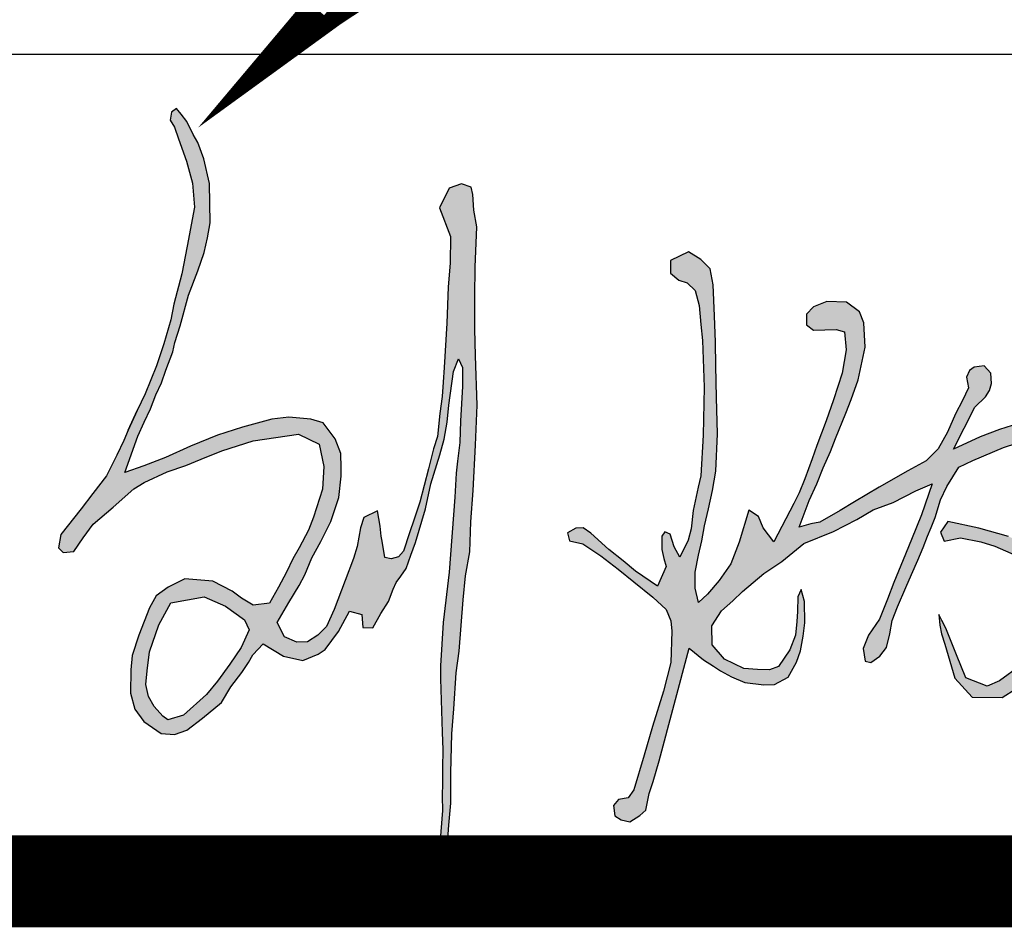
# Model space of a CAD drawing. Extents: x 0 to 347477, y 0 to 4693994.
# Drawn here: x 346992 to 347003, y 4693405 to 4693414 of the extents above; entities that cross this region are included whole.
import ezdxf

# ---------------------------------------------------------------- set-up
doc = ezdxf.new("R2010")
doc.units = 0
doc.header["$LTSCALE"] = 0.5
doc.layers.get('0').update_dxf_attribs({"linetype": 'CONTINUOUS'})
doc.layers.add('00 签名', color=3, linetype='CONTINUOUS')
doc.layers.add('00 表格', color=140, linetype='CONTINUOUS')

# ---------------------------------------------------------------- blocks, each defined once
blk = doc.blocks.new('图框A3')
at = {"layer": '00 表格', "linetype": 'Continuous', "const_width": 100}
blk.add_lwpolyline([(-39500, 500), (-500, 500), (-500, 29200), (-39500, 29200)], close=True, dxfattribs=at)
blk = doc.blocks.new('A$C6C0F377B')
h = blk.add_hatch(color=3)
h.paths.add_polyline_path([(392.799504801631, 399.0863748844713), (396.6031752750278, 406.9913191767409), (401.8952385424636, 414.4679829599336), (408.0984965269454, 423.4945228467695), (413.7180710625835, 439.1584503613412), (419.0298079283675, 453.7660558315692), (430.810268049594, 493.2543118493631), (437.1789030111395, 522.9208994307555), (447.8927369792946, 556.626383476425), (452.6951546869241, 575.2279025777243), (456.5152581647271, 595.2279025777243), (458.4228745183209, 615.2279025777243), (463.6889962988207, 654.4996791037265), (469.7257406432182, 669.348661259748), (474.5152581647271, 659.2279025777243), (474.5152581647271, 637.2279025777243), (472.0725497883977, 596.6943088341504), (471.3547055913368, 571.4593532255385), (468.4816859491402, 549.2279025777243), (466.8862845232943, 535.2279025777243), (465.5308418484638, 507.2279025777243), (458.5152581647271, 419.2279025777243), (451.8167257636087, 359.9680847057607), (448.5152581647271, 309.2279025777243), (448.4159460604424, 293.7108003648464), (450.5152581647271, 231.0563746197149), (451.0543556595221, 210.3798366580158), (450.7300870767795, 189.5246884380467), (450.892221367918, 171.9651875477284), (450.4836429539137, 155.7078130492009), (450.892221367918, 139.0528866876848), (449.9810266513377, 129.4866749481298), (448.437508197967, 109.5034520705231), (446.9426300320774, 81.29071357287467), (443.1778717888519, 51.27842871891335), (441.342511611525, 37.22790257772431), (449.4816530342214, 47.35092359827831), (451.806658770889, 55.32692788587883), (455.8016477082856, 89.43956649675965), (458.1266534449533, 122.175177639816), (460.4905714117922, 147.6991595751606), (460.5748812435195, 166.1593939140439), (460.4905714117922, 183.5402845474891), (461.7908884277567, 229.2279025777243), (464.025098961778, 258.4727250786964), (466.9953991780058, 300.8680182131939), (470.4618303254247, 326.3958412292413), (475.2058796882629, 386.7276974008419), (477.9718906977214, 414.8962634694763), (482.9474972836906, 443.1002975740703), (484.298370743636, 478.009062142577), (486.7368704844266, 514.7624438051134), (489.7558109881356, 568.2840637136251), (491.6981797977351, 615.30273382226), (489.7785097886808, 673.162854497321), (488.6500551216304, 704.7999165304936), (488.6500551216304, 742.6422446011566), (489.2434666277841, 777.2887934437022), (491.1080109775066, 824.3074635523371), (487.7712872629054, 843.9776383442804), (486.2926225261763, 862.4858861928806), (484.5152581647271, 871.2279025777243), (473.1641242817277, 874.7933453137521), (458.6563478974858, 870.0496105228085), (447.2020448981784, 846.8891775929369), (460.2506126607768, 813.2355481376871), (459.709084127564, 781.9960379675031), (457.3192246742547, 754.0156848584302), (456.0610625739209, 711.4545890213922), (452.9221426947042, 659.3945003589615), (451.5504865902476, 642.1499680941924), (450.6360491877422, 625.3125903946348), (447.7662722319365, 605.2152276498964), (445.0553868818097, 578.2420656951144), (440.4605010668747, 563.7304624216631), (434.3220967990346, 540.3363597914577), (424.2600426818244, 501.4185290960595), (417.612536739558, 481.2279025777243), (412.2815612421837, 465.3555890684947), (405.2060207705945, 443.8503305618651), (399.2621776522137, 437.2279025777243), (390.7804481961066, 434.8052214991767), (382.9871374932118, 436.4293624507263), (379.8826628571842, 455.4996341399383), (379.0180900427513, 461.4194341544062), (377.6918315398507, 472.8831398109905), (374.5152581647271, 491.2279025777243), (358.5152581647271, 483.2279025777243), (354.5247157796985, 471.2279025777243), (350.5327288919361, 449.2279025777243), (346.2186585074523, 435.2279025777243), (336.5152581647271, 409.2279025777243), (323.5389413185185, 375.2279025777243), (314.5152581647271, 355.2279025777243), (304.5152581647271, 345.2279025777243), (292.5152581647271, 337.2279025777243), (279.9021550966427, 336.8070907457732), (265.3035835092887, 343.1064632623456), (256.6131854970008, 359.8094031340443), (270.3492026543245, 383.489666284062), (282.6941075925715, 403.3614978180267), (289.1340816421434, 416.0217001447454), (297.6428892486729, 435.8147895219736), (307.8411361700855, 455.2279025777243), (319.8779859547503, 478.673569121398), (329.2201638184488, 506.8075654623099), (331.6943331034854, 531.930154453963), (332.0153590003029, 541.6135191582143), (331.5840817852877, 558.5642087417655), (324.8198391529731, 575.6397334509529), (310.8547279654304, 594.5416920823045), (296.4657942936756, 598.5114490920678), (270.5152581647271, 601.2279025777243), (250.5152581647271, 598.7196962987073), (216.001788216643, 589.1718611195683), (186.7851889277808, 579.8303526071832), (154.8220347445458, 567.1278983918019), (125.621648884844, 553.5400750511326), (100.1957493256778, 543.7971735945903), (77.76284878421575, 536.0996476653963), (93.1104807970114, 578.8547180830501), (100.4973191074096, 595.2279025777243), (108.1922125718556, 610.9258222472854), (114.2690058089793, 627.2279025777243), (121.1143155870959, 641.299168696627), (125.9544752800139, 656.2007843328174), (134.1304564909078, 677.555130395107), (136.6662368066609, 688.532939330209), (142.8662521052174, 708.13589520799), (152.7272597011179, 744.2151671899483), (163.5708011020906, 772.8158548483625), (170.8992710676976, 794.2433241074905), (175.1277333847247, 811.726003382355), (178.0850628577173, 829.0588805056177), (177.2419645427726, 875.2786058071069), (170.7598355775699, 904.1596923642792), (163.5740437880158, 923.4803288034163), (158.123088914901, 932.9409108208492), (150.8043470066041, 948.1650345833041), (144.1762971789576, 956.9630301622674), (138.5152581647271, 963.2279025777243), (132.5152581647271, 959.2279025777243), (131.2185246194713, 949.5497442129999), (136.0663399291225, 941.3432750771753), (140.813631977886, 927.7996241659857), (150.3179441327229, 901.7782222665846), (157.4120280212956, 875.6858500867384), (159.8028001724742, 847.5210353848524), (151.2842645086348, 801.9216446327046), (144.7502525700256, 769.2279025777243), (135.5280540818349, 733.6483539007604), (131.7697812099941, 715.4646773799323), (123.8478997382335, 687.0349178169854), (115.0050954916514, 661.2279025777243), (101.7684519514441, 628.5928734000772), (92.38411917211488, 608.9111753660254), (81.71695495874155, 585.6008326924639), (76.89380898280069, 573.5079336054623), (68.57307715434581, 556.6052575320937), (56.39354919316247, 532.254725781735), (40.45250567421317, 511.2279025777243), (26.59975182730705, 493.2279025777243), (2.74655489390716, 463.2279025777243), (-4.656612873077393e-10, 447.4417411126196), (5.619574535638094, 441.9624393470585), (17.96447947388515, 443.4566197795793), (28.99606834724545, 459.2404642041074), (40.88378288922831, 475.2703715297394), (64.19545128988102, 495.4168403414078), (88.51525816472713, 516.9537804033607), (100.539474023506, 524.3517020298168), (127.7423654147424, 536.7007768112235), (149.5137580479495, 544.1121422206052), (167.7117109014653, 551.7136411294341), (191.616790807806, 561.6505171665922), (228.5152581647271, 573.1026995806023), (281.6888749864884, 581.0998298125342), (306.172807309893, 569.18759492971), (311.4794296664186, 543.2279025777243), (310.1381646870868, 516.3806925191311), (299.2512614182197, 483.471079044044), (293.3430878436193, 468.2181471758522), (282.606555074919, 447.5070394864306), (275.0867666453123, 434.6182928518392), (267.8815187406726, 419.2279025777243), (258.2183149806224, 401.323804452084), (247.9260301701725, 382.5524425683543), (228.7228447105736, 380.1268000411801), (214.8105742298067, 388.6708766752854), (203.7898333971389, 396.7087458674796), (181.4153012004681, 408.5546390637755), (148.5152581647271, 411.2279025777243), (128.9773084121989, 401.4289046113845), (114.5152581647271, 391.2279025777243), (107.0475444751792, 377.2786386259831), (94.51525816472713, 345.2279025777243), (86.51525816472713, 321.2279025777243), (85.13995903730392, 304.4248590366915), (84.39738398324698, 276.9342437298037), (89.78024245379493, 258.2608294063248), (100.3935531610623, 243.5763774970546), (120.741406716872, 229.8003411972895), (136.2965706228279, 228.6211293907836), (150.5287187113427, 233.6318192980252), (169.2519866684452, 247.7055393601768), (191.3426881917985, 266.1377148614265), (202.2041600286029, 284.3571323817596), (215.3569443265442, 301.2304266049759), (222.9151943968609, 313.09417840885), (227.9997257716022, 322.0861485684291), (240.4516393416561, 334.9768157429062), (264.3729326776229, 320.2520324848592), (286.6955819013529, 315.4429993196391), (304.9065054981038, 322.9619149914943), (313.1267140661366, 328.1185659696348), (328.8644395115552, 349.5888525970513), (341.7894886519061, 373.177082637907), (355.9755645659752, 369.5260532537941), (357.3498790750746, 354.2228879071772), (368.9325686199591, 353.7253952424508), (378.4473773376085, 370.3435672363266), (387.3582779862918, 384.6016591764055)])
h.paths.add_polyline_path([(223.9463684894145, 351.2279025777243), (214.326813619351, 330.694704206544), (201.0140943303704, 311.019994775299), (186.8629048470175, 291.0508995836135), (173.6944662495516, 275.4496659995057), (146.7423983305926, 251.2279025777243), (128.5152581647271, 245.516759530874), (122.5152581647271, 250.1836727058981), (112.5152581647271, 261.2279025777243), (105.5992005752632, 273.2279025777243), (102.7132101902971, 287.2279025777243), (104.003799148486, 303.2279025777243), (106.9599919579923, 325.4970283214934), (117.6413990678266, 357.2279025777243), (132.0551375625655, 383.0421803705394), (171.0581626733765, 390.0156625681557), (196.2700449675322, 379.1146752494387), (218.4629867584445, 363.2414088314399)], flags=16)
blk.add_hatch(color=3).paths.add_polyline_path([(767.09948696848, 356.010574220214), (778.5169837605208, 373.6968307774514), (791.8379371319897, 385.2968948022462), (802.8727969969623, 396.3284788681194), (828.0814366051927, 417.6522389459424), (849.1005261270329, 431.4974146997556), (874.8896064981818, 452.5330937174149), (909.9689817596227, 466.6240986427292), (937.2316124211065, 480.969366368372), (956.5903729489073, 492.3333167003002), (980.0972510358552, 501.0307719891425), (1006.652902336791, 514.7336356993765), (1025.635585159995, 522.9132172693498), (1013.118817873299, 486.2443393841386), (1001.302470724564, 457.3498090440407), (991.7592463400215, 433.4294783435762), (980.7884295197437, 406.8590899705887), (973.3116066777147, 387.2231968245469), (963.8494494385086, 363.8137298710644), (951.0590305734659, 345.1175887123682), (944.7381941217463, 329.3311510314234), (947.250951367896, 314.6311510314699), (953.7307967134984, 313.0725723297801), (964.1014061267488, 320.3402813167777), (971.9495164961554, 330.7538354815915), (975.9740138743073, 346.5153264484834), (978.9052397268824, 362.5020007770509), (985.0301527053816, 378.3044006514829), (994.948894864996, 401.2425331035629), (1001.465902089607, 416.1937805651687), (1008.946291886386, 433.326537378598), (1015.068158456939, 448.1059600105509), (1020.421346352436, 461.3560563214123), (1024.653051354922, 471.5157150453888), (1029.37115923129, 483.1080969083123), (1035.642513617873, 503.8672181079164), (1042.805606606882, 519.6655834503472), (1056.882105775643, 542.3740531574003), (1073.325824153493, 550.3156797718257), (1109.566884343512, 565.274792483775), (1142.156474140473, 575.9765002105851), (1190.140279780142, 594.0557953608222), (1213.166591827758, 592.5500916861929), (1227.392740947544, 583.8390965871513), (1233.684848523699, 569.526169070974), (1228.587832808611, 540.8922602110542), (1206.767534175189, 490.2629700000398), (1198.81122167781, 471.8902204236947), (1191.161725815386, 454.8991994918324), (1182.630796713522, 436.4311510315165), (1179.877179142088, 432.229140592739), (1174.230796713498, 432.2311510315631), (1147.367415417684, 448.1541031450033), (1115.494434374967, 460.8234651887324), (1080.660934770131, 470.7601034922991), (1044.030796713545, 478.4311510315165), (1035.630796713522, 465.8311510314234), (1039.830796713475, 455.3311510314234), (1059.143554870039, 459.4814168359153), (1082.902389645926, 454.7646656366996), (1099.177429804928, 449.5599051218014), (1139.708408476552, 432.1347460320685), (1157.461140566156, 421.0637908878271), (1171.843100740109, 413.6917230254039), (1177.049557102378, 406.6725094704889), (1167.227031456074, 375.7608831545804), (1158.60856494552, 357.0969237508252), (1143.664809452603, 330.2638095982838), (1129.262420357787, 309.569794718409), (1104.930796713568, 291.5311510316096), (1090.416827643989, 285.2311510315631), (1065.197760624578, 295.1424603054766), (1054.223589801579, 321.9495021193288), (1041.680394625291, 353.4524144055322), (1037.173061327543, 362.467431049794), (1033.479642172344, 369.1605143491179), (1034.805900674779, 356.8440887546167), (1036.514796105213, 346.6364165204577), (1040.752986479085, 334.6042309054174), (1052.249594992027, 294.6190428261179), (1072.828574894695, 272.4353240842465), (1107.93495141482, 271.9715673327446), (1124.077041454613, 282.0121525516734), (1139.512225984596, 294.2248689644039), (1156.562268055975, 319.4396438957192), (1169.338450208772, 341.1916844826192), (1189.699274507817, 384.6496726870537), (1211.1347248893, 374.8964963394683), (1218.410014808178, 378.8938131034374), (1220.732912798761, 387.3051037255209), (1202.747842270415, 408.3933136700653), (1201.155683530029, 419.4825139483437), (1208.393358292524, 441.0098513085395), (1218.653216245119, 467.11383644538), (1235.236311557237, 503.9517218857072), (1246.608410747722, 533.3724802955985), (1250.412081221119, 550.9108552420512), (1251.634573777206, 572.3613709858619), (1240.476491851266, 597.4878010582179), (1223.770174477715, 607.3997100703418), (1212.030796713545, 612.8311510314234), (1184.730796713498, 612.8311510314234), (1168.229451656342, 608.3158078417182), (1152.084118930623, 602.6482931170613), (1142.732213009614, 599.283506333828), (1130.863982887473, 595.1466623088345), (1119.666988731828, 591.3766415007412), (1104.928981654346, 586.4831045581959), (1082.045347782783, 577.9655078775249), (1050.970689515583, 563.5998656745069), (1075.902079485706, 612.8917834295426), (1088.339887372917, 624.9831216889434), (1092.912560789613, 632.4262720418628), (1095.398079474922, 640.4448121518362), (1094.502611784614, 652.7311510315631), (1086.886029182817, 661.4910582886077), (1075.12237567897, 659.7003464184236), (1069.746164714568, 655.6692281428259), (1066.048530067434, 647.9195595418569), (1068.288901704247, 635.6265645402018), (1061.34728415776, 620.6898496486247), (1053.234084222, 604.9990345682018), (1043.630835504038, 583.5834620511159), (1032.725555583253, 563.9788964474574), (1018.830796713475, 549.8311510314234), (996.9897208062466, 537.9691097764298), (963.3632857274497, 519.0343350616749), (934.4488277287455, 501.6357422154397), (917.6995447683148, 491.5143022458069), (894.0233984806109, 477.9269590408076), (883.294648158364, 475.7255396051332), (869.5291225593537, 472.0728638160508), (881.4970652700868, 503.1380849445704), (890.5164337600581, 522.5798114559148), (897.9255344006233, 541.6148629586678), (906.4884449286619, 560.7211676666047), (912.4196415720508, 576.1378256045282), (924.3139548124745, 605.8462190970313), (930.642238838016, 621.7626635169145), (938.7184721550439, 644.6991013693623), (947.1181633836823, 683.1247935870197), (945.48044490756, 711.9442266495898), (940.3561906316318, 724.8697557803243), (925.3068857147591, 735.8781973347068), (902.1541089196689, 736.6424763870891), (886.530796713545, 730.4311510315165), (878.1307967135217, 722.0311510316096), (878.1307967135217, 709.4311510315165), (886.530796713545, 703.1311510314699), (913.013273768127, 704.107845649356), (922.9167019926244, 701.3585962126963), (924.8404253586195, 680.0311510316096), (920.1145350363804, 652.7311510315631), (909.9511469872668, 621.2311510315631), (901.4084533140995, 596.6765647931024), (890.148713187431, 567.6601761642378), (884.9914076324785, 552.3094883288722), (876.117449485464, 528.746474630665), (869.7417645094683, 512.2932324167341), (863.1621089407708, 499.7300860024989), (839.706465289928, 454.507409249898), (827.1702418881468, 470.9261091421358), (821.9884299389087, 484.5830719368532), (810.4217695989646, 492.0174838309176), (799.1793778412975, 454.3748919619247), (789.5518436250277, 429.0064737992361), (775.8352825827897, 409.3843125174753), (762.154391084332, 393.2844223319553), (751.5895585296676, 383.2995327850804), (747.5105840296019, 400.3845600211062), (747.3233189232415, 418.9020306121092), (751.4056982431794, 439.1382846869528), (755.4880775634665, 455.6586730454583), (758.6409409918124, 473.3029699428007), (763.1046601652633, 493.531157748308), (767.7420251640724, 514.8724907706492), (771.8278093046974, 537.5387085888069), (773.6868410884636, 581.5482759962324), (772.3896046236623, 624.0857491863426), (771.6473538383143, 661.2228548217099), (771.4634935522918, 689.0716509129852), (770.1662570874905, 720.0864578564651), (768.4978952303063, 756.4552513037343), (764.9773112293333, 775.0258206888102), (754.2112700195285, 786.3085154122673), (739.530796713545, 795.0523517520633), (718.530796713545, 785.0311510316096), (718.4095864903647, 770.0045678089373), (728.4299720946001, 761.8455360217486), (738.0376738861669, 758.8045445093885), (747.5412274105474, 749.7602474640589), (752.365857516299, 731.9579902670812), (754.2180796599714, 709.6648374220822), (756.1385800163262, 691.0455115991645), (758.0246685508173, 636.2718661148101), (756.9657694941852, 579.7273156146985), (754.0580531144515, 532.1564901405945), (750.8881655855803, 518.6918694667984), (745.3383087952388, 491.456109871855), (742.6927635642933, 470.0311510316096), (739.2573000659468, 456.5741946555208), (729.322197099682, 436.6252575716935), (722.8173693334684, 448.703536156565), (718.3244659872726, 463.5488333248068), (712.0391680515604, 466.4627732492518), (708.3483430449851, 461.346741700545), (708.2189598804107, 445.8016914897598), (710.6478986114962, 434.985452672001), (713.5789574161172, 425.8298999750987), (703.4131373530254, 402.7430838090368), (677.592602928984, 420.2470810823143), (662.8568657319993, 432.259869239293), (646.2089167032391, 445.6786850243807), (624.8915000851266, 464.884089039173), (615.9546579499729, 471.15081236884), (607.4977333168499, 470.7916713138111), (597.5978134907782, 465.3046873868443), (599.8482374539599, 455.9362913086079), (615.776310229674, 452.4428283185698), (636.5846251724288, 438.407519064378), (657.0070605021901, 422.4420667071827), (675.4547001644969, 407.6020510247909), (697.9432127673645, 389.5428255216684), (713.5032407018589, 375.1082359184511), (718.9851332311518, 362.0772775916848), (720.0541146070464, 349.7115858113393), (718.9611673491308, 313.1579868160188), (710.2243989292765, 279.4624431144912), (697.2588439239189, 237.713447786402), (687.5925596123561, 204.1900309710763), (675.5973783405498, 163.614677881822), (668.8590771951713, 153.9582007434219), (657.6718110968359, 152.1778597910888), (651.4426116254181, 145.0641781440936), (653.3493108912371, 132.9935817210935), (660.5967137115076, 128.4188544848002), (670.7787472037598, 126.0124173616059), (682.6145504675806, 133.2624573772773), (689.4793163603172, 139.7423606915399), (693.6753518185578, 159.0553149688058), (698.2905044197105, 173.1974062693771), (705.0991622968577, 197.6723271545488), (740.5228188366164, 329.7965052188374), (757.3402997072553, 316.268831692636), (768.828162781545, 308.8579464184586), (777.346374177374, 303.1611434528604), (790.0414891848341, 296.2894498961978), (805.907950929366, 289.4177563395351), (827.9732930323808, 286.8813946587034), (840.7413684707135, 287.1979957439471), (856.8116330201738, 295.8765337099321), (866.3451293474063, 313.3572924439795), (871.1961873429827, 326.77994930977), (874.4550865977071, 343.8612356404774), (876.0894002537243, 359.5462890993804), (875.8591695600189, 384.6976861967705), (871.8307967134751, 398.6311510314699), (867.8437366015278, 390.2311510315631), (867.5849702724954, 372.6930561894551), (866.985721932142, 361.09510890604), (865.0960467674304, 344.90408907854), (858.6575319260592, 327.7451168890111), (845.1982780037215, 308.3311510314234), (834.5888585197972, 304.3549513663165), (820.5235466165468, 304.8207784406841), (804.6672993322136, 305.8209958816878), (781.9231009513605, 316.8879178911448), (767.6296661002561, 333.6052618157119)])
at = {"color": 3, "linetype": 'Continuous'}
for points in [[(2.74655489390716, 463.2279025777243), (2.74655489390716, 463.2279025777243), (-4.656612873077393e-10, 447.4417411126196), (5.619574535638094, 441.9624393470585), (17.96447947388515, 443.4566197795793), (17.96447947388515, 443.4566197795793), (28.99606834724545, 459.2404642041074), (28.99606834724545, 459.2404642041074), (40.88378288922831, 475.2703715297394), (64.19545128988102, 495.4168403414078), (64.19545128988102, 495.4168403414078), (88.51525816472713, 516.9537804033607), (100.539474023506, 524.3517020298168), (127.7423654147424, 536.7007768112235), (127.7423654147424, 536.7007768112235), (149.5137580479495, 544.1121422206052), (149.5137580479495, 544.1121422206052), (167.7117109014653, 551.7136411294341), (167.7117109014653, 551.7136411294341), (167.7117109014653, 551.7136411294341), (167.7117109014653, 551.7136411294341), (167.7117109014653, 551.7136411294341), (191.616790807806, 561.6505171665922), (191.616790807806, 561.6505171665922), (228.5152581647271, 573.1026995806023), (228.5152581647271, 573.1026995806023), (228.5152581647271, 573.1026995806023), (281.6888749864884, 581.0998298125342), (281.6888749864884, 581.0998298125342), (306.172807309893, 569.18759492971), (306.172807309893, 569.18759492971), (311.4794296664186, 543.2279025777243), (311.4794296664186, 543.2279025777243), (310.1381646870868, 516.3806925191311), (310.1381646870868, 516.3806925191311), (299.2512614182197, 483.471079044044), (299.2512614182197, 483.471079044044), (299.2512614182197, 483.471079044044), (299.2512614182197, 483.471079044044), (299.2512614182197, 483.471079044044), (293.3430878436193, 468.2181471758522), (293.3430878436193, 468.2181471758522), (282.606555074919, 447.5070394864306), (275.0867666453123, 434.6182928518392), (275.0867666453123, 434.6182928518392), (267.8815187406726, 419.2279025777243), (267.8815187406726, 419.2279025777243), (258.2183149806224, 401.323804452084), (258.2183149806224, 401.323804452084), (247.9260301701725, 382.5524425683543), (228.7228447105736, 380.1268000411801), (214.8105742298067, 388.6708766752854), (214.8105742298067, 388.6708766752854), (203.7898333971389, 396.7087458674796), (181.4153012004681, 408.5546390637755), (148.5152581647271, 411.2279025777243), (128.9773084121989, 401.4289046113845), (114.5152581647271, 391.2279025777243), (107.0475444751792, 377.2786386259831), (94.51525816472713, 345.2279025777243), (94.51525816472713, 345.2279025777243), (86.51525816472713, 321.2279025777243), (86.51525816472713, 321.2279025777243), (85.13995903730392, 304.4248590366915), (85.13995903730392, 304.4248590366915), (84.39738398324698, 276.9342437298037), (89.78024245379493, 258.2608294063248), (89.78024245379493, 258.2608294063248), (100.3935531610623, 243.5763774970546), (120.741406716872, 229.8003411972895), (120.741406716872, 229.8003411972895), (120.741406716872, 229.8003411972895), (136.2965706228279, 228.6211293907836), (150.5287187113427, 233.6318192980252), (150.5287187113427, 233.6318192980252), (169.2519866684452, 247.7055393601768), (169.2519866684452, 247.7055393601768), (191.3426881917985, 266.1377148614265), (202.2041600286029, 284.3571323817596), (202.2041600286029, 284.3571323817596), (215.3569443265442, 301.2304266049759), (222.9151943968609, 313.09417840885), (222.9151943968609, 313.09417840885), (227.9997257716022, 322.0861485684291), (240.4516393416561, 334.9768157429062), (240.4516393416561, 334.9768157429062), (240.4516393416561, 334.9768157429062), (264.3729326776229, 320.2520324848592), (286.6955819013529, 315.4429993196391), (304.9065054981038, 322.9619149914943), (313.1267140661366, 328.1185659696348), (328.8644395115552, 349.5888525970513), (328.8644395115552, 349.5888525970513), (341.7894886519061, 373.177082637907), (341.7894886519061, 373.177082637907), (355.9755645659752, 369.5260532537941), (357.3498790750746, 354.2228879071772), (368.9325686199591, 353.7253952424508), (378.4473773376085, 370.3435672363266), (387.3582779862918, 384.6016591764055), (387.3582779862918, 384.6016591764055), (392.799504801631, 399.0863748844713), (392.799504801631, 399.0863748844713), (396.6031752750278, 406.9913191767409), (396.6031752750278, 406.9913191767409), (401.8952385424636, 414.4679829599336), (408.0984965269454, 423.4945228467695), (413.7180710625835, 439.1584503613412), (419.0298079283675, 453.7660558315692), (419.0298079283675, 453.7660558315692), (419.0298079283675, 453.7660558315692), (430.810268049594, 493.2543118493631), (430.810268049594, 493.2543118493631), (437.1789030111395, 522.9208994307555), (437.1789030111395, 522.9208994307555), (437.1789030111395, 522.9208994307555), (437.1789030111395, 522.9208994307555), (447.8927369792946, 556.626383476425), (452.6951546869241, 575.2279025777243), (456.5152581647271, 595.2279025777243), (456.5152581647271, 595.2279025777243), (456.5152581647271, 595.2279025777243), (458.4228745183209, 615.2279025777243), (458.4228745183209, 615.2279025777243), (463.6889962988207, 654.4996791037265), (463.6889962988207, 654.4996791037265), (469.7257406432182, 669.348661259748), (469.7257406432182, 669.348661259748), (474.5152581647271, 659.2279025777243), (474.5152581647271, 637.2279025777243), (474.5152581647271, 637.2279025777243), (474.5152581647271, 637.2279025777243), (472.0725497883977, 596.6943088341504), (471.3547055913368, 571.4593532255385), (471.3547055913368, 571.4593532255385), (468.4816859491402, 549.2279025777243), (468.4816859491402, 549.2279025777243), (468.4816859491402, 549.2279025777243), (466.8862845232943, 535.2279025777243), (465.5308418484638, 507.2279025777243), (465.5308418484638, 507.2279025777243), (458.5152581647271, 419.2279025777243), (458.5152581647271, 419.2279025777243), (451.8167257636087, 359.9680847057607), (451.8167257636087, 359.9680847057607), (448.5152581647271, 309.2279025777243), (448.5152581647271, 309.2279025777243), (448.4159460604424, 293.7108003648464), (450.5152581647271, 231.0563746197149), (450.5152581647271, 231.0563746197149), (451.0543556595221, 210.3798366580158), (451.0543556595221, 210.3798366580158), (450.7300870767795, 189.5246884380467), (450.7300870767795, 189.5246884380467), (450.892221367918, 171.9651875477284), (450.892221367918, 171.9651875477284), (450.4836429539137, 155.7078130492009), (450.892221367918, 139.0528866876848), (450.892221367918, 139.0528866876848), (449.9810266513377, 129.4866749481298), (448.437508197967, 109.5034520705231), (448.437508197967, 109.5034520705231), (446.9426300320774, 81.29071357287467), (446.9426300320774, 81.29071357287467), (443.1778717888519, 51.27842871891335), (443.1778717888519, 51.27842871891335), (441.342511611525, 37.22790257772431), (441.342511611525, 37.22790257772431), (449.4816530342214, 47.35092359827831), (451.806658770889, 55.32692788587883), (455.8016477082856, 89.43956649675965), (458.1266534449533, 122.175177639816), (458.1266534449533, 122.175177639816), (458.1266534449533, 122.175177639816), (458.1266534449533, 122.175177639816), (460.4905714117922, 147.6991595751606), (460.4905714117922, 147.6991595751606), (460.5748812435195, 166.1593939140439), (460.5748812435195, 166.1593939140439), (460.4905714117922, 183.5402845474891), (460.4905714117922, 183.5402845474891), (460.4905714117922, 183.5402845474891), (461.7908884277567, 229.2279025777243), (461.7908884277567, 229.2279025777243), (461.7908884277567, 229.2279025777243), (464.025098961778, 258.4727250786964), (464.025098961778, 258.4727250786964), (464.025098961778, 258.4727250786964), (466.9953991780058, 300.8680182131939), (466.9953991780058, 300.8680182131939), (466.9953991780058, 300.8680182131939), (466.9953991780058, 300.8680182131939), (466.9953991780058, 300.8680182131939), (470.4618303254247, 326.3958412292413), (470.4618303254247, 326.3958412292413), (470.4618303254247, 326.3958412292413), (475.2058796882629, 386.7276974008419), (475.2058796882629, 386.7276974008419), (477.9718906977214, 414.8962634694763), (477.9718906977214, 414.8962634694763), (482.9474972836906, 443.1002975740703), (482.9474972836906, 443.1002975740703), (482.9474972836906, 443.1002975740703), (482.9474972836906, 443.1002975740703), (484.298370743636, 478.009062142577), (484.298370743636, 478.009062142577), (484.298370743636, 478.009062142577), (486.7368704844266, 514.7624438051134), (486.7368704844266, 514.7624438051134), (486.7368704844266, 514.7624438051134), (486.7368704844266, 514.7624438051134), (489.7558109881356, 568.2840637136251), (489.7558109881356, 568.2840637136251), (491.6981797977351, 615.30273382226), (491.6981797977351, 615.30273382226), (489.7785097886808, 673.162854497321), (489.7785097886808, 673.162854497321), (489.7785097886808, 673.162854497321), (489.7785097886808, 673.162854497321), (488.6500551216304, 704.7999165304936), (488.6500551216304, 704.7999165304936), (488.6500551216304, 742.6422446011566), (488.6500551216304, 742.6422446011566), (489.2434666277841, 777.2887934437022), (489.2434666277841, 777.2887934437022), (489.2434666277841, 777.2887934437022), (491.1080109775066, 824.3074635523371), (491.1080109775066, 824.3074635523371), (487.7712872629054, 843.9776383442804), (487.7712872629054, 843.9776383442804), (487.7712872629054, 843.9776383442804), (486.2926225261763, 862.4858861928806), (484.5152581647271, 871.2279025777243), (473.1641242817277, 874.7933453137521), (458.6563478974858, 870.0496105228085), (447.2020448981784, 846.8891775929369), (447.2020448981784, 846.8891775929369), (460.2506126607768, 813.2355481376871), (459.709084127564, 781.9960379675031), (457.3192246742547, 754.0156848584302), (457.3192246742547, 754.0156848584302), (457.3192246742547, 754.0156848584302), (456.0610625739209, 711.4545890213922), (456.0610625739209, 711.4545890213922), (452.9221426947042, 659.3945003589615), (452.9221426947042, 659.3945003589615), (451.5504865902476, 642.1499680941924), (451.5504865902476, 642.1499680941924), (451.5504865902476, 642.1499680941924), (450.6360491877422, 625.3125903946348), (450.6360491877422, 625.3125903946348), (447.7662722319365, 605.2152276498964), (445.0553868818097, 578.2420656951144), (445.0553868818097, 578.2420656951144), (440.4605010668747, 563.7304624216631), (440.4605010668747, 563.7304624216631), (440.4605010668747, 563.7304624216631), (434.3220967990346, 540.3363597914577), (424.2600426818244, 501.4185290960595), (424.2600426818244, 501.4185290960595), (424.2600426818244, 501.4185290960595), (417.612536739558, 481.2279025777243), (417.612536739558, 481.2279025777243), (412.2815612421837, 465.3555890684947), (412.2815612421837, 465.3555890684947), (405.2060207705945, 443.8503305618651), (399.2621776522137, 437.2279025777243), (390.7804481961066, 434.8052214991767), (382.9871374932118, 436.4293624507263), (379.8826628571842, 455.4996341399383), (379.8826628571842, 455.4996341399383), (379.0180900427513, 461.4194341544062), (377.6918315398507, 472.8831398109905), (374.5152581647271, 491.2279025777243), (358.5152581647271, 483.2279025777243), (354.5247157796985, 471.2279025777243), (350.5327288919361, 449.2279025777243), (346.2186585074523, 435.2279025777243), (346.2186585074523, 435.2279025777243), (346.2186585074523, 435.2279025777243), (336.5152581647271, 409.2279025777243), (323.5389413185185, 375.2279025777243), (323.5389413185185, 375.2279025777243), (323.5389413185185, 375.2279025777243), (314.5152581647271, 355.2279025777243), (304.5152581647271, 345.2279025777243), (304.5152581647271, 345.2279025777243), (292.5152581647271, 337.2279025777243), (279.9021550966427, 336.8070907457732), (265.3035835092887, 343.1064632623456), (256.6131854970008, 359.8094031340443), (270.3492026543245, 383.489666284062), (270.3492026543245, 383.489666284062), (282.6941075925715, 403.3614978180267), (289.1340816421434, 416.0217001447454), (289.1340816421434, 416.0217001447454), (297.6428892486729, 435.8147895219736), (307.8411361700855, 455.2279025777243), (307.8411361700855, 455.2279025777243), (319.8779859547503, 478.673569121398), (319.8779859547503, 478.673569121398), (329.2201638184488, 506.8075654623099), (329.2201638184488, 506.8075654623099), (331.6943331034854, 531.930154453963), (332.0153590003029, 541.6135191582143), (331.5840817852877, 558.5642087417655), (331.5840817852877, 558.5642087417655), (324.8198391529731, 575.6397334509529), (324.8198391529731, 575.6397334509529), (310.8547279654304, 594.5416920823045), (296.4657942936756, 598.5114490920678), (296.4657942936756, 598.5114490920678), (270.5152581647271, 601.2279025777243), (270.5152581647271, 601.2279025777243), (250.5152581647271, 598.7196962987073), (250.5152581647271, 598.7196962987073), (216.001788216643, 589.1718611195683), (216.001788216643, 589.1718611195683), (186.7851889277808, 579.8303526071832), (186.7851889277808, 579.8303526071832), (154.8220347445458, 567.1278983918019), (154.8220347445458, 567.1278983918019), (154.8220347445458, 567.1278983918019), (125.621648884844, 553.5400750511326), (100.1957493256778, 543.7971735945903), (100.1957493256778, 543.7971735945903), (77.76284878421575, 536.0996476653963), (93.1104807970114, 578.8547180830501), (93.1104807970114, 578.8547180830501), (93.1104807970114, 578.8547180830501), (100.4973191074096, 595.2279025777243), (100.4973191074096, 595.2279025777243), (108.1922125718556, 610.9258222472854), (108.1922125718556, 610.9258222472854), (114.2690058089793, 627.2279025777243), (121.1143155870959, 641.299168696627), (121.1143155870959, 641.299168696627), (125.9544752800139, 656.2007843328174), (134.1304564909078, 677.555130395107), (134.1304564909078, 677.555130395107), (136.6662368066609, 688.532939330209), (136.6662368066609, 688.532939330209), (142.8662521052174, 708.13589520799), (142.8662521052174, 708.13589520799), (142.8662521052174, 708.13589520799), (142.8662521052174, 708.13589520799), (142.8662521052174, 708.13589520799), (152.7272597011179, 744.2151671899483), (152.7272597011179, 744.2151671899483), (152.7272597011179, 744.2151671899483), (152.7272597011179, 744.2151671899483), (152.7272597011179, 744.2151671899483), (152.7272597011179, 744.2151671899483), (163.5708011020906, 772.8158548483625), (163.5708011020906, 772.8158548483625), (170.8992710676976, 794.2433241074905), (170.8992710676976, 794.2433241074905), (175.1277333847247, 811.726003382355), (175.1277333847247, 811.726003382355), (175.1277333847247, 811.726003382355), (175.1277333847247, 811.726003382355), (178.0850628577173, 829.0588805056177), (178.0850628577173, 829.0588805056177), (177.2419645427726, 875.2786058071069), (170.7598355775699, 904.1596923642792), (170.7598355775699, 904.1596923642792), (163.5740437880158, 923.4803288034163), (163.5740437880158, 923.4803288034163), (158.123088914901, 932.9409108208492), (158.123088914901, 932.9409108208492), (150.8043470066041, 948.1650345833041), (144.1762971789576, 956.9630301622674), (138.5152581647271, 963.2279025777243), (132.5152581647271, 959.2279025777243), (131.2185246194713, 949.5497442129999), (131.2185246194713, 949.5497442129999), (131.2185246194713, 949.5497442129999), (131.2185246194713, 949.5497442129999), (131.2185246194713, 949.5497442129999), (131.2185246194713, 949.5497442129999), (136.0663399291225, 941.3432750771753), (140.813631977886, 927.7996241659857), (140.813631977886, 927.7996241659857), (150.3179441327229, 901.7782222665846), (150.3179441327229, 901.7782222665846), (157.4120280212956, 875.6858500867384), (159.8028001724742, 847.5210353848524), (159.8028001724742, 847.5210353848524), (159.8028001724742, 847.5210353848524), (159.8028001724742, 847.5210353848524), (151.2842645086348, 801.9216446327046), (151.2842645086348, 801.9216446327046), (144.7502525700256, 769.2279025777243), (144.7502525700256, 769.2279025777243), (135.5280540818349, 733.6483539007604), (135.5280540818349, 733.6483539007604), (135.5280540818349, 733.6483539007604), (135.5280540818349, 733.6483539007604), (131.7697812099941, 715.4646773799323), (131.7697812099941, 715.4646773799323), (123.8478997382335, 687.0349178169854), (123.8478997382335, 687.0349178169854), (115.0050954916514, 661.2279025777243), (115.0050954916514, 661.2279025777243), (101.7684519514441, 628.5928734000772), (101.7684519514441, 628.5928734000772), (101.7684519514441, 628.5928734000772), (92.38411917211488, 608.9111753660254), (92.38411917211488, 608.9111753660254), (81.71695495874155, 585.6008326924639), (92.38411917211488, 608.9111753660254), (81.71695495874155, 585.6008326924639), (76.89380898280069, 573.5079336054623), (68.57307715434581, 556.6052575320937), (68.57307715434581, 556.6052575320937), (56.39354919316247, 532.254725781735), (56.39354919316247, 532.254725781735), (40.45250567421317, 511.2279025777243), (40.45250567421317, 511.2279025777243), (40.45250567421317, 511.2279025777243), (40.45250567421317, 511.2279025777243), (26.59975182730705, 493.2279025777243), (2.74655489390716, 463.2279025777243), (2.74655489390716, 463.2279025777243)], [(599.8482374539599, 455.9362913086079), (599.8482374539599, 455.9362913086079), (615.776310229674, 452.4428283185698), (636.5846251724288, 438.407519064378), (657.0070605021901, 422.4420667071827), (657.0070605021901, 422.4420667071827), (675.4547001644969, 407.6020510247909), (697.9432127673645, 389.5428255216684), (713.5032407018589, 375.1082359184511), (713.5032407018589, 375.1082359184511), (713.5032407018589, 375.1082359184511), (718.9851332311518, 362.0772775916848), (718.9851332311518, 362.0772775916848), (720.0541146070464, 349.7115858113393), (720.0541146070464, 349.7115858113393), (720.0541146070464, 349.7115858113393), (718.9611673491308, 313.1579868160188), (718.9611673491308, 313.1579868160188), (710.2243989292765, 279.4624431144912), (710.2243989292765, 279.4624431144912), (697.2588439239189, 237.713447786402), (697.2588439239189, 237.713447786402), (697.2588439239189, 237.713447786402), (687.5925596123561, 204.1900309710763), (687.5925596123561, 204.1900309710763), (687.5925596123561, 204.1900309710763), (687.5925596123561, 204.1900309710763), (675.5973783405498, 163.614677881822), (675.5973783405498, 163.614677881822), (668.8590771951713, 153.9582007434219), (668.8590771951713, 153.9582007434219), (657.6718110968359, 152.1778597910888), (651.4426116254181, 145.0641781440936), (653.3493108912371, 132.9935817210935), (653.3493108912371, 132.9935817210935), (660.5967137115076, 128.4188544848002), (660.5967137115076, 128.4188544848002), (670.7787472037598, 126.0124173616059), (670.7787472037598, 126.0124173616059), (670.7787472037598, 126.0124173616059), (682.6145504675806, 133.2624573772773), (689.4793163603172, 139.7423606915399), (689.4793163603172, 139.7423606915399), (693.6753518185578, 159.0553149688058), (693.6753518185578, 159.0553149688058), (698.2905044197105, 173.1974062693771), (705.0991622968577, 197.6723271545488), (705.0991622968577, 197.6723271545488), (705.0991622968577, 197.6723271545488), (740.5228188366164, 329.7965052188374), (757.3402997072553, 316.268831692636), (757.3402997072553, 316.268831692636), (768.828162781545, 308.8579464184586), (768.828162781545, 308.8579464184586), (777.346374177374, 303.1611434528604), (790.0414891848341, 296.2894498961978), (790.0414891848341, 296.2894498961978), (805.907950929366, 289.4177563395351), (805.907950929366, 289.4177563395351), (827.9732930323808, 286.8813946587034), (827.9732930323808, 286.8813946587034), (840.7413684707135, 287.1979957439471), (856.8116330201738, 295.8765337099321), (866.3451293474063, 313.3572924439795), (871.1961873429827, 326.77994930977), (874.4550865977071, 343.8612356404774), (874.4550865977071, 343.8612356404774), (876.0894002537243, 359.5462890993804), (876.0894002537243, 359.5462890993804), (875.8591695600189, 384.6976861967705), (871.8307967134751, 398.6311510314699), (867.8437366015278, 390.2311510315631), (867.5849702724954, 372.6930561894551), (866.985721932142, 361.09510890604), (866.985721932142, 361.09510890604), (865.0960467674304, 344.90408907854), (858.6575319260592, 327.7451168890111), (845.1982780037215, 308.3311510314234), (834.5888585197972, 304.3549513663165), (820.5235466165468, 304.8207784406841), (804.6672993322136, 305.8209958816878), (804.6672993322136, 305.8209958816878), (781.9231009513605, 316.8879178911448), (781.9231009513605, 316.8879178911448), (767.6296661002561, 333.6052618157119), (767.6296661002561, 333.6052618157119), (767.09948696848, 356.010574220214), (767.09948696848, 356.010574220214), (767.09948696848, 356.010574220214), (778.5169837605208, 373.6968307774514), (791.8379371319897, 385.2968948022462), (791.8379371319897, 385.2968948022462), (802.8727969969623, 396.3284788681194), (828.0814366051927, 417.6522389459424), (828.0814366051927, 417.6522389459424), (828.0814366051927, 417.6522389459424), (849.1005261270329, 431.4974146997556), (849.1005261270329, 431.4974146997556), (849.1005261270329, 431.4974146997556), (849.1005261270329, 431.4974146997556), (849.1005261270329, 431.4974146997556), (849.1005261270329, 431.4974146997556), (849.1005261270329, 431.4974146997556), (874.8896064981818, 452.5330937174149), (874.8896064981818, 452.5330937174149), (874.8896064981818, 452.5330937174149), (909.9689817596227, 466.6240986427292), (937.2316124211065, 480.969366368372), (937.2316124211065, 480.969366368372), (937.2316124211065, 480.969366368372), (956.5903729489073, 492.3333167003002), (956.5903729489073, 492.3333167003002), (980.0972510358552, 501.0307719891425), (1006.652902336791, 514.7336356993765), (1006.652902336791, 514.7336356993765), (1025.635585159995, 522.9132172693498), (1013.118817873299, 486.2443393841386), (1001.302470724564, 457.3498090440407), (1001.302470724564, 457.3498090440407), (991.7592463400215, 433.4294783435762), (991.7592463400215, 433.4294783435762), (991.7592463400215, 433.4294783435762), (980.7884295197437, 406.8590899705887), (980.7884295197437, 406.8590899705887), (980.7884295197437, 406.8590899705887), (973.3116066777147, 387.2231968245469), (973.3116066777147, 387.2231968245469), (973.3116066777147, 387.2231968245469), (963.8494494385086, 363.8137298710644), (963.8494494385086, 363.8137298710644), (951.0590305734659, 345.1175887123682), (944.7381941217463, 329.3311510314234), (947.250951367896, 314.6311510314699), (953.7307967134984, 313.0725723297801), (953.7307967134984, 313.0725723297801), (964.1014061267488, 320.3402813167777), (971.9495164961554, 330.7538354815915), (975.9740138743073, 346.5153264484834), (975.9740138743073, 346.5153264484834), (975.9740138743073, 346.5153264484834), (978.9052397268824, 362.5020007770509), (978.9052397268824, 362.5020007770509), (985.0301527053816, 378.3044006514829), (994.948894864996, 401.2425331035629), (994.948894864996, 401.2425331035629), (1001.465902089607, 416.1937805651687), (1008.946291886386, 433.326537378598), (1015.068158456939, 448.1059600105509), (1015.068158456939, 448.1059600105509), (1020.421346352436, 461.3560563214123), (1020.421346352436, 461.3560563214123), (1024.653051354922, 471.5157150453888), (1024.653051354922, 471.5157150453888), (1029.37115923129, 483.1080969083123), (1035.642513617873, 503.8672181079164), (1035.642513617873, 503.8672181079164), (1035.642513617873, 503.8672181079164), (1042.805606606882, 519.6655834503472), (1056.882105775643, 542.3740531574003), (1056.882105775643, 542.3740531574003), (1056.882105775643, 542.3740531574003), (1073.325824153493, 550.3156797718257), (1109.566884343512, 565.274792483775), (1109.566884343512, 565.274792483775), (1142.156474140473, 575.9765002105851)], [(1115.494434374967, 460.8234651887324), (1080.660934770131, 470.7601034922991), (1044.030796713545, 478.4311510315165), (1035.630796713522, 465.8311510314234), (1039.830796713475, 455.3311510314234), (1059.143554870039, 459.4814168359153), (1082.902389645926, 454.7646656366996), (1082.902389645926, 454.7646656366996), (1099.177429804928, 449.5599051218014), (1099.177429804928, 449.5599051218014), (1099.177429804928, 449.5599051218014), (1139.708408476552, 432.1347460320685)], [(1129.262420357787, 309.569794718409), (1104.930796713568, 291.5311510316096), (1104.930796713568, 291.5311510316096), (1090.416827643989, 285.2311510315631), (1065.197760624578, 295.1424603054766), (1065.197760624578, 295.1424603054766), (1065.197760624578, 295.1424603054766), (1054.223589801579, 321.9495021193288), (1054.223589801579, 321.9495021193288), (1054.223589801579, 321.9495021193288), (1054.223589801579, 321.9495021193288), (1054.223589801579, 321.9495021193288), (1054.223589801579, 321.9495021193288), (1041.680394625291, 353.4524144055322), (1037.173061327543, 362.467431049794), (1033.479642172344, 369.1605143491179), (1034.805900674779, 356.8440887546167), (1034.805900674779, 356.8440887546167), (1036.514796105213, 346.6364165204577), (1040.752986479085, 334.6042309054174), (1040.752986479085, 334.6042309054174), (1040.752986479085, 334.6042309054174), (1052.249594992027, 294.6190428261179), (1072.828574894695, 272.4353240842465), (1107.93495141482, 271.9715673327446), (1107.93495141482, 271.9715673327446), (1124.077041454613, 282.0121525516734)], [(1119.666988731828, 591.3766415007412), (1104.928981654346, 586.4831045581959), (1082.045347782783, 577.9655078775249), (1050.970689515583, 563.5998656745069), (1075.902079485706, 612.8917834295426), (1088.339887372917, 624.9831216889434), (1092.912560789613, 632.4262720418628), (1095.398079474922, 640.4448121518362), (1094.502611784614, 652.7311510315631), (1086.886029182817, 661.4910582886077), (1075.12237567897, 659.7003464184236), (1069.746164714568, 655.6692281428259), (1066.048530067434, 647.9195595418569), (1068.288901704247, 635.6265645402018), (1061.34728415776, 620.6898496486247), (1053.234084222, 604.9990345682018), (1043.630835504038, 583.5834620511159), (1043.630835504038, 583.5834620511159), (1043.630835504038, 583.5834620511159), (1032.725555583253, 563.9788964474574), (1032.725555583253, 563.9788964474574), (1032.725555583253, 563.9788964474574), (1018.830796713475, 549.8311510314234), (996.9897208062466, 537.9691097764298), (996.9897208062466, 537.9691097764298), (963.3632857274497, 519.0343350616749), (963.3632857274497, 519.0343350616749), (963.3632857274497, 519.0343350616749), (934.4488277287455, 501.6357422154397), (934.4488277287455, 501.6357422154397), (917.6995447683148, 491.5143022458069), (917.6995447683148, 491.5143022458069), (894.0233984806109, 477.9269590408076), (883.294648158364, 475.7255396051332), (869.5291225593537, 472.0728638160508), (881.4970652700868, 503.1380849445704), (890.5164337600581, 522.5798114559148), (897.9255344006233, 541.6148629586678), (897.9255344006233, 541.6148629586678), (897.9255344006233, 541.6148629586678), (906.4884449286619, 560.7211676666047), (906.4884449286619, 560.7211676666047), (906.4884449286619, 560.7211676666047), (912.4196415720508, 576.1378256045282), (924.3139548124745, 605.8462190970313), (924.3139548124745, 605.8462190970313), (930.642238838016, 621.7626635169145), (938.7184721550439, 644.6991013693623), (947.1181633836823, 683.1247935870197), (947.1181633836823, 683.1247935870197), (945.48044490756, 711.9442266495898), (940.3561906316318, 724.8697557803243), (925.3068857147591, 735.8781973347068), (902.1541089196689, 736.6424763870891), (902.1541089196689, 736.6424763870891), (886.530796713545, 730.4311510315165), (878.1307967135217, 722.0311510316096), (878.1307967135217, 709.4311510315165), (886.530796713545, 703.1311510314699), (913.013273768127, 704.107845649356), (922.9167019926244, 701.3585962126963), (924.8404253586195, 680.0311510316096), (924.8404253586195, 680.0311510316096), (920.1145350363804, 652.7311510315631), (909.9511469872668, 621.2311510315631), (909.9511469872668, 621.2311510315631), (909.9511469872668, 621.2311510315631), (909.9511469872668, 621.2311510315631), (901.4084533140995, 596.6765647931024), (890.148713187431, 567.6601761642378), (884.9914076324785, 552.3094883288722), (884.9914076324785, 552.3094883288722), (876.117449485464, 528.746474630665), (869.7417645094683, 512.2932324167341), (863.1621089407708, 499.7300860024989), (839.706465289928, 454.507409249898), (827.1702418881468, 470.9261091421358), (827.1702418881468, 470.9261091421358), (821.9884299389087, 484.5830719368532), (821.9884299389087, 484.5830719368532), (810.4217695989646, 492.0174838309176), (799.1793778412975, 454.3748919619247), (799.1793778412975, 454.3748919619247), (789.5518436250277, 429.0064737992361), (789.5518436250277, 429.0064737992361), (789.5518436250277, 429.0064737992361), (775.8352825827897, 409.3843125174753), (775.8352825827897, 409.3843125174753), (762.154391084332, 393.2844223319553), (751.5895585296676, 383.2995327850804), (747.5105840296019, 400.3845600211062), (747.5105840296019, 400.3845600211062), (747.5105840296019, 400.3845600211062), (747.3233189232415, 418.9020306121092), (747.3233189232415, 418.9020306121092), (751.4056982431794, 439.1382846869528), (755.4880775634665, 455.6586730454583), (755.4880775634665, 455.6586730454583), (758.6409409918124, 473.3029699428007), (758.6409409918124, 473.3029699428007), (758.6409409918124, 473.3029699428007), (758.6409409918124, 473.3029699428007), (758.6409409918124, 473.3029699428007), (763.1046601652633, 493.531157748308), (763.1046601652633, 493.531157748308), (763.1046601652633, 493.531157748308), (767.7420251640724, 514.8724907706492), (767.7420251640724, 514.8724907706492), (771.8278093046974, 537.5387085888069), (773.6868410884636, 581.5482759962324), (772.3896046236623, 624.0857491863426), (772.3896046236623, 624.0857491863426), (772.3896046236623, 624.0857491863426), (771.6473538383143, 661.2228548217099), (771.6473538383143, 661.2228548217099), (771.4634935522918, 689.0716509129852), (771.4634935522918, 689.0716509129852), (770.1662570874905, 720.0864578564651), (770.1662570874905, 720.0864578564651), (768.4978952303063, 756.4552513037343), (768.4978952303063, 756.4552513037343), (764.9773112293333, 775.0258206888102), (754.2112700195285, 786.3085154122673), (739.530796713545, 795.0523517520633), (718.530796713545, 785.0311510316096), (718.4095864903647, 770.0045678089373), (728.4299720946001, 761.8455360217486), (738.0376738861669, 758.8045445093885), (738.0376738861669, 758.8045445093885), (738.0376738861669, 758.8045445093885), (747.5412274105474, 749.7602474640589), (747.5412274105474, 749.7602474640589), (752.365857516299, 731.9579902670812), (752.365857516299, 731.9579902670812), (754.2180796599714, 709.6648374220822), (754.2180796599714, 709.6648374220822), (756.1385800163262, 691.0455115991645), (758.0246685508173, 636.2718661148101), (758.0246685508173, 636.2718661148101), (758.0246685508173, 636.2718661148101), (756.9657694941852, 579.7273156146985), (756.9657694941852, 579.7273156146985), (754.0580531144515, 532.1564901405945), (754.0580531144515, 532.1564901405945), (750.8881655855803, 518.6918694667984), (745.3383087952388, 491.456109871855), (742.6927635642933, 470.0311510316096), (742.6927635642933, 470.0311510316096), (739.2573000659468, 456.5741946555208), (729.322197099682, 436.6252575716935), (722.8173693334684, 448.703536156565), (718.3244659872726, 463.5488333248068), (712.0391680515604, 466.4627732492518), (708.3483430449851, 461.346741700545), (708.3483430449851, 461.346741700545), (708.2189598804107, 445.8016914897598), (710.6478986114962, 434.985452672001), (713.5789574161172, 425.8298999750987), (703.4131373530254, 402.7430838090368), (677.592602928984, 420.2470810823143), (677.592602928984, 420.2470810823143), (662.8568657319993, 432.259869239293), (646.2089167032391, 445.6786850243807), (624.8915000851266, 464.884089039173), (615.9546579499729, 471.15081236884), (607.4977333168499, 470.7916713138111), (597.5978134907782, 465.3046873868443), (599.8482374539599, 455.9362913086079)], [(112.5152581647271, 261.2279025777243), (112.5152581647271, 261.2279025777243), (105.5992005752632, 273.2279025777243), (105.5992005752632, 273.2279025777243), (102.7132101902971, 287.2279025777243), (102.7132101902971, 287.2279025777243), (104.003799148486, 303.2279025777243), (104.003799148486, 303.2279025777243), (106.9599919579923, 325.4970283214934), (117.6413990678266, 357.2279025777243), (117.6413990678266, 357.2279025777243), (132.0551375625655, 383.0421803705394), (171.0581626733765, 390.0156625681557), (196.2700449675322, 379.1146752494387), (196.2700449675322, 379.1146752494387), (218.4629867584445, 363.2414088314399), (218.4629867584445, 363.2414088314399), (223.9463684894145, 351.2279025777243), (214.326813619351, 330.694704206544), (201.0140943303704, 311.019994775299), (201.0140943303704, 311.019994775299), (186.8629048470175, 291.0508995836135), (186.8629048470175, 291.0508995836135), (186.8629048470175, 291.0508995836135), (173.6944662495516, 275.4496659995057), (173.6944662495516, 275.4496659995057), (146.7423983305926, 251.2279025777243), (128.5152581647271, 245.516759530874), (122.5152581647271, 250.1836727058981), (112.5152581647271, 261.2279025777243)]]:
    blk.add_lwpolyline(points, dxfattribs=at)
blk = doc.blocks.new('A$C5A1E2E46')
at = {"const_width": 26}
blk.add_lwpolyline([(199.2174484255956, 68.2998546413146), (150.547801417415, 10.51945445174351), (219.5702066916274, 60.63510751491413), (353.7804565402912, 149.3692969153635)], dxfattribs=at)
blk = doc.blocks.new('市政签')
at = {"layer": '00 表格', "linetype": 'Continuous'}
for p, q in [((-29500, 899.9989999998361), (0, 899.9989999998361)), ((-38999.96099998802, 0), (0, 0))]:
    blk.add_line(p, q, dxfattribs=at)
at = {"layer": '00 签名'}
blk.add_blockref('A$C5A1E2E46', (-10195.08342888396, 882.4223036754119), dxfattribs=at)
at = {"layer": '00 签名', "xscale": 0.9266400000000001, "yscale": 0.9266400000000001, "zscale": 0.9266400000000001}
blk.add_blockref('A$C6C0F377B', (-10274.90348399431, -51.94839709624648), dxfattribs=at)

msp = doc.modelspace()

# ---------------------------------------------------------------- block references
at = {"xscale": 0.01, "yscale": 0.01, "zscale": 0.01}
for name, p in [('图框A3', (347100.0477303356, 4693400.003610632)), ('市政签', (347095.0477303356, 4693405.003610632))]:
    msp.add_blockref(name, p, dxfattribs=at)

doc.saveas('drawing.dxf')
